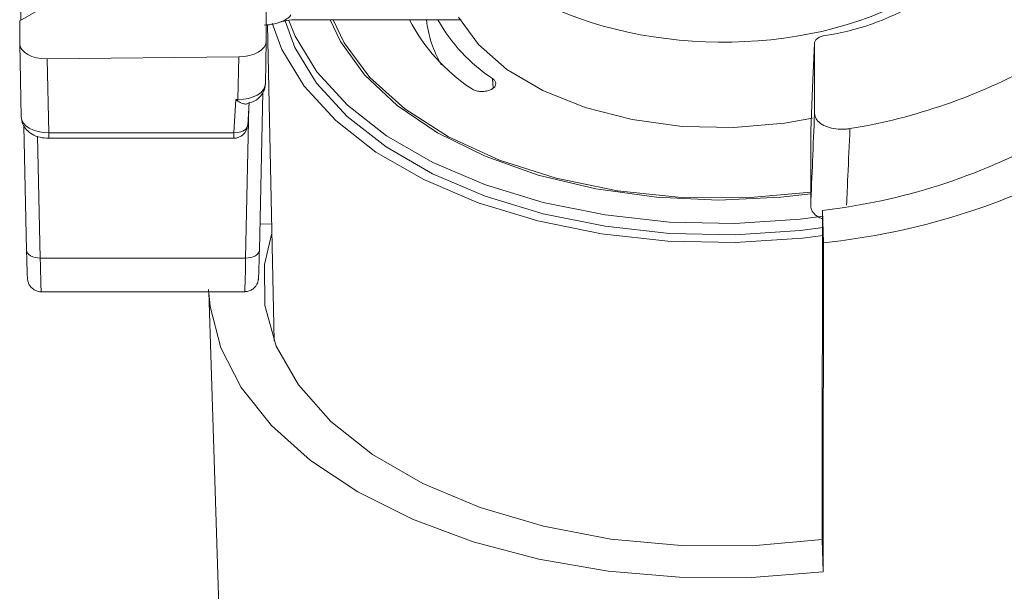
# Model space of a CAD drawing. Units: inches. Extents: x 52.4 to 100, y 155.8 to 203.7.
# Drawn here: x 58.6 to 64.3, y 181.7 to 184.9 of the extents above; entities that cross this region are included whole.
import ezdxf

# ---------------------------------------------------------------- set-up
doc = ezdxf.new("R2010")
doc.units = ezdxf.units.IN
doc.header["$MEASUREMENT"] = 0

# ---------------------------------------------------------------- blocks, each defined once
blk = doc.blocks.new('block 8')
at = {"color": 7, "lineweight": 9}
blk.add_lwpolyline([(58.7678, 184.2606), (59.8341, 184.2606)], dxfattribs=at)
blk = doc.blocks.new('block 10')
at = {"color": 7, "lineweight": 9}
blk.add_open_spline([(59.9114, 184.4597), (59.9292, 184.4656), (59.9467, 184.4716), (59.9619, 184.4811), (59.975, 184.4895), (59.986, 184.5005), (59.995, 184.5131), (60.0031, 184.5247), (60.0094, 184.5376), (60.0124, 184.551), (60.0143, 184.5593), (60.0148, 184.5675), (60.0153, 184.576)], degree=3, knots=[0, 0, 0, 0, 1, 1, 1, 2, 2, 2, 3, 3, 3, 4, 4, 4, 4], dxfattribs=at)
blk = doc.blocks.new('block 11')
at = {"color": 7, "lineweight": 9}
blk.add_lwpolyline([(59.9137, 184.3345), (59.9221, 184.4683)], dxfattribs=at)
blk = doc.blocks.new('block 12')
at = {"color": 7, "lineweight": 9}
blk.add_open_spline([(58.6099, 184.385), (58.6118, 184.3703), (58.6135, 184.3557), (58.619, 184.3422), (58.6236, 184.3304), (58.6312, 184.3195), (58.6402, 184.3102), (58.6495, 184.3002), (58.6602, 184.2918), (58.672, 184.2847), (58.686, 184.2764), (58.7017, 184.2702), (58.718, 184.2664), (58.7341, 184.2628), (58.7509, 184.2616), (58.7678, 184.2606)], degree=3, knots=[0, 0, 0, 0, 1, 1, 1, 2, 2, 2, 3, 3, 3, 4, 4, 4, 5, 5, 5, 5], dxfattribs=at)
blk = doc.blocks.new('block 14')
at = {"color": 7, "lineweight": 9}
blk.add_open_spline([(59.8341, 184.2606), (59.8756, 184.2606), (59.9102, 184.293), (59.9128, 184.3345)], degree=3, dxfattribs=at)
blk = doc.blocks.new('block 19')
at = {"color": 7, "lineweight": 9}
blk.add_lwpolyline([(60.2006, 184.9439), (61.1427, 184.9439)], dxfattribs=at)
blk = doc.blocks.new('block 21')
at = {"color": 7, "lineweight": 9}
blk.add_open_spline([(60.0887, 184.9253), (60.104, 184.9303), (60.1195, 184.9355), (60.1362, 184.9386), (60.1564, 184.9422), (60.1784, 184.9431), (60.2006, 184.9439)], degree=3, knots=[0, 0, 0, 0, 1, 1, 1, 2, 2, 2, 2], dxfattribs=at)
blk = doc.blocks.new('block 27')
at = {"color": 7, "lineweight": 9}
blk.add_lwpolyline([(58.7248, 183.3769), (59.8964, 183.3769)], dxfattribs=at)
blk = doc.blocks.new('block 29')
at = {"color": 7, "lineweight": 9}
blk.add_open_spline([(58.6438, 183.491), (58.6438, 183.4884), (58.6438, 183.486), (58.644, 183.4837), (58.6443, 183.4708), (58.6447, 183.4655), (58.645, 183.4598), (58.6452, 183.4568), (58.6455, 183.4537), (58.6457, 183.4506), (58.6459, 183.4488), (58.6462, 183.4469), (58.6467, 183.4438), (58.6469, 183.4422), (58.6472, 183.4403), (58.6479, 183.4379), (58.6484, 183.4353), (58.6493, 183.4324), (58.6505, 183.4291), (58.6524, 183.4238), (58.6552, 183.4181), (58.6586, 183.4127), (58.6629, 183.4062), (58.6681, 183.4003), (58.6741, 183.3954), (58.6808, 183.3898), (58.6884, 183.3857), (58.6967, 183.3821), (58.7056, 183.3783), (58.7153, 183.3754), (58.7246, 183.3769), (58.7253, 183.3771), (58.726, 183.3773), (58.7266, 183.3773)], degree=3, knots=[0, 0, 0, 0, 1, 1, 1, 2, 2, 2, 3, 3, 3, 4, 4, 4, 5, 5, 5, 6, 6, 6, 7, 7, 7, 8, 8, 8, 9, 9, 9, 10, 10, 10, 11, 11, 11, 11], dxfattribs=at)
blk = doc.blocks.new('block 30')
at = {"color": 7, "lineweight": 9}
blk.add_open_spline([(59.8976, 183.3778), (59.9059, 183.3783), (59.9143, 183.379), (59.9223, 183.3814), (59.9297, 183.3836), (59.9367, 183.3876), (59.9431, 183.3923), (59.9485, 183.3962), (59.9533, 183.4007), (59.9574, 183.4057), (59.9609, 183.41), (59.964, 183.4146), (59.9664, 183.4195), (59.9684, 183.4233), (59.9702, 183.4274), (59.9714, 183.4312), (59.9722, 183.4338), (59.9729, 183.4363), (59.9734, 183.4386), (59.9739, 183.4403), (59.9741, 183.4419), (59.9745, 183.4432), (59.9746, 183.445), (59.975, 183.4463), (59.975, 183.4475), (59.9753, 183.4498), (59.9755, 183.4517), (59.9757, 183.4532), (59.9762, 183.4599), (59.9765, 183.4646), (59.977, 183.4782), (59.977, 183.4811), (59.9772, 183.4844), (59.9774, 183.4879)], degree=3, knots=[0, 0, 0, 0, 1, 1, 1, 2, 2, 2, 3, 3, 3, 4, 4, 4, 5, 5, 5, 6, 6, 6, 7, 7, 7, 8, 8, 8, 9, 9, 9, 10, 10, 10, 11, 11, 11, 11], dxfattribs=at)
blk = doc.blocks.new('block 137')
at = {"color": 7, "lineweight": 9}
blk.add_lwpolyline([(60.0273, 184.9146), (60.0663, 183.0939)], dxfattribs=at)
blk = doc.blocks.new('block 393')
at = {"color": 7, "lineweight": 9}
blk.add_lwpolyline([(59.6892, 183.3769), (59.8189, 179.3319)], dxfattribs=at)
blk = doc.blocks.new('block 401')
at = {"color": 7, "lineweight": 9}
blk.add_open_spline([(58.6007, 184.8063), (58.6007, 184.7567), (58.6714, 184.7174), (58.7585, 184.7183)], degree=3, dxfattribs=at)
blk = doc.blocks.new('block 402')
at = {"color": 7, "lineweight": 9}
blk.add_lwpolyline([(58.6007, 184.8063), (58.6009, 184.9384)], dxfattribs=at)
blk = doc.blocks.new('block 403')
at = {"color": 7, "lineweight": 9}
blk.add_lwpolyline([(60.4971, 186.0331), (58.6009, 184.9384)], dxfattribs=at)
blk = doc.blocks.new('block 411')
at = {"color": 7, "lineweight": 9}
blk.add_lwpolyline([(60.0205, 185.295), (60.0206, 184.8204)], dxfattribs=at)
blk = doc.blocks.new('block 412')
at = {"color": 7, "lineweight": 9}
blk.add_open_spline([(59.8628, 184.7293), (59.95, 184.7302), (60.0206, 184.771), (60.0206, 184.8204)], degree=3, dxfattribs=at)
blk = doc.blocks.new('block 413')
at = {"color": 7, "lineweight": 9}
blk.add_lwpolyline([(59.8628, 184.7293), (58.7585, 184.7183)], dxfattribs=at)
blk = doc.blocks.new('block 445')
at = {"color": 7, "lineweight": 9}
blk.add_lwpolyline([(58.7678, 184.2928), (59.8341, 184.2928)], dxfattribs=at)
blk = doc.blocks.new('block 446')
at = {"color": 7, "lineweight": 9}
blk.add_lwpolyline([(58.7585, 184.7183), (58.7678, 184.2928)], dxfattribs=at)
blk = doc.blocks.new('block 447')
at = {"color": 7, "lineweight": 9}
blk.add_lwpolyline([(59.8575, 184.4838), (59.8628, 184.7293)], dxfattribs=at)
blk = doc.blocks.new('block 448')
at = {"color": 7, "lineweight": 9}
blk.add_lwpolyline([(59.8461, 184.4838), (59.8575, 184.4838)], dxfattribs=at)
blk = doc.blocks.new('block 449')
at = {"color": 7, "lineweight": 9}
blk.add_lwpolyline([(59.8341, 184.2928), (59.838, 184.3581), (59.8461, 184.4838)], dxfattribs=at)
blk = doc.blocks.new('block 452')
at = {"color": 7, "lineweight": 9}
blk.add_open_spline([(61.5093, 185.0974), (62.1258, 184.7293), (63.1252, 184.7195), (63.7415, 185.0754), (63.8784, 185.1546), (63.989, 185.248), (64.0676, 185.3511)], degree=3, knots=[0, 0, 0, 0, 1, 1, 1, 2, 2, 2, 2], dxfattribs=at)
blk = doc.blocks.new('block 453')
at = {"color": 7, "lineweight": 9}
blk.add_lwpolyline([(63.1669, 184.3772), (63.0055, 184.3484), (62.7123, 184.3228), (62.4162, 184.3295), (62.1273, 184.3682), (61.8565, 184.4377), (61.6131, 184.5355), (61.4059, 184.6578), (61.2423, 184.8004), (61.1281, 184.9586)], dxfattribs=at)
blk = doc.blocks.new('block 458')
at = {"color": 7, "lineweight": 9}
blk.add_lwpolyline([(60.0206, 184.8204), (60.0153, 184.5748)], dxfattribs=at)
blk = doc.blocks.new('block 459')
at = {"color": 7, "lineweight": 9}
blk.add_open_spline([(59.8575, 184.4838), (59.9447, 184.4831), (60.0153, 184.524), (60.0153, 184.5748)], degree=3, dxfattribs=at)
blk = doc.blocks.new('block 460')
at = {"color": 7, "lineweight": 9}
blk.add_open_spline([(58.61, 184.3839), (58.61, 184.3329), (58.6807, 184.2923), (58.7678, 184.2928)], degree=3, dxfattribs=at)
blk = doc.blocks.new('block 461')
at = {"color": 7, "lineweight": 9}
blk.add_lwpolyline([(58.6099, 184.3839), (58.6007, 184.8063)], dxfattribs=at)
blk = doc.blocks.new('block 462')
at = {"color": 7, "lineweight": 9}
blk.add_open_spline([(59.8575, 184.4838), (59.8575, 184.4826), (59.8575, 184.4814), (59.8575, 184.4814), (59.8575, 184.4802), (59.8575, 184.479), (59.8575, 184.479), (59.8575, 184.4778), (59.8575, 184.4768), (59.8575, 184.4768), (59.8575, 184.4756), (59.8575, 184.4745), (59.8575, 184.4745)], degree=3, knots=[0, 0, 0, 0, 1, 1, 1, 2, 2, 2, 3, 3, 3, 4, 4, 4, 4], dxfattribs=at)
blk = doc.blocks.new('block 463')
at = {"color": 7, "lineweight": 9}
blk.add_open_spline([(59.8575, 184.4745), (59.8665, 184.4682), (59.8752, 184.4644), (59.8837, 184.4618), (59.892, 184.459), (59.8999, 184.4571), (59.9052, 184.4578), (59.9076, 184.4582), (59.9095, 184.459), (59.9112, 184.4599)], degree=3, knots=[0, 0, 0, 0, 1, 1, 1, 2, 2, 2, 3, 3, 3, 3], dxfattribs=at)
blk = doc.blocks.new('block 464')
at = {"color": 7, "lineweight": 9}
blk.add_open_spline([(59.8461, 184.4838), (59.8503, 184.4802), (59.8539, 184.4775), (59.8575, 184.4745)], degree=3, dxfattribs=at)
blk = doc.blocks.new('block 474')
at = {"color": 7, "lineweight": 9}
blk.add_lwpolyline([(58.6071, 184.942), (58.6071, 185.6889)], dxfattribs=at)
blk = doc.blocks.new('block 481')
at = {"color": 7, "lineweight": 9}
blk.add_open_spline([(60.0091, 184.9121), (60.0289, 184.9139), (60.0487, 184.9158), (60.0678, 184.92), (60.0956, 184.9262), (60.1219, 184.9375), (60.144, 184.9524), (60.1471, 184.9544), (60.1502, 184.9567), (60.1531, 184.9593), (60.1558, 184.9617), (60.1584, 184.9644), (60.16, 184.9675), (60.1608, 184.9689), (60.1614, 184.9706), (60.1614, 184.9722)], degree=3, knots=[0, 0, 0, 0, 1, 1, 1, 2, 2, 2, 3, 3, 3, 4, 4, 4, 5, 5, 5, 5], dxfattribs=at)
blk = doc.blocks.new('block 482')
at = {"color": 7, "lineweight": 9}
blk.add_lwpolyline([(58.7192, 183.5704), (59.9019, 183.5704)], dxfattribs=at)
blk = doc.blocks.new('block 483')
at = {"color": 7, "lineweight": 9}
blk.add_lwpolyline([(58.6403, 183.616), (58.6419, 183.6069), (58.6464, 183.5983), (58.6536, 183.5902), (58.6634, 183.5833), (58.6755, 183.5776), (58.6891, 183.5736), (58.7039, 183.5711), (58.7192, 183.5704)], dxfattribs=at)
blk = doc.blocks.new('block 484')
at = {"color": 7, "lineweight": 9}
blk.add_lwpolyline([(58.6403, 183.616), (58.6248, 184.3333)], dxfattribs=at)
blk = doc.blocks.new('block 485')
at = {"color": 7, "lineweight": 9}
blk.add_lwpolyline([(60.0005, 184.5252), (59.9808, 183.616)], dxfattribs=at)
blk = doc.blocks.new('block 486')
at = {"color": 7, "lineweight": 9}
blk.add_lwpolyline([(59.9019, 183.5704), (59.9173, 183.5711), (59.9321, 183.5736), (59.9457, 183.5776), (59.9578, 183.5833), (59.9674, 183.5902), (59.9748, 183.5983), (59.9793, 183.6069), (59.9808, 183.616)], dxfattribs=at)
blk = doc.blocks.new('block 487')
at = {"color": 7, "lineweight": 9}
blk.add_open_spline([(58.6403, 183.616), (58.6416, 183.5619), (58.6428, 183.5187), (58.6436, 183.4908)], degree=3, dxfattribs=at)
blk = doc.blocks.new('block 488')
at = {"color": 7, "lineweight": 9}
blk.add_open_spline([(59.9774, 183.4872), (59.9784, 183.5151), (59.9796, 183.5595), (59.9808, 183.616)], degree=3, dxfattribs=at)
blk = doc.blocks.new('block 489')
at = {"color": 7, "lineweight": 9}
blk.add_lwpolyline([(63.1558, 183.9504), (62.7858, 183.9175), (62.4117, 183.9199), (62.0432, 183.9578), (61.6906, 184.0301), (61.3634, 184.1348), (61.0703, 184.2692), (60.8194, 184.4296), (60.6173, 184.6115), (60.4699, 184.8099), (60.4056, 184.9439)], dxfattribs=at)
blk = doc.blocks.new('block 497')
at = {"color": 7, "lineweight": 9}
blk.add_open_spline([(63.3818, 184.3164), (63.757, 184.3777), (64.1189, 184.5033), (64.4514, 184.6876)], degree=3, dxfattribs=at)
blk = doc.blocks.new('block 498')
at = {"color": 7, "lineweight": 9}
blk.add_open_spline([(63.1779, 184.4036), (63.1796, 184.3932), (63.1813, 184.3829), (63.1867, 184.3732), (63.1922, 184.3636), (63.2011, 184.3546), (63.2123, 184.3465), (63.2235, 184.3384), (63.237, 184.3316), (63.252, 184.3262), (63.2669, 184.3209), (63.2836, 184.3169), (63.3009, 184.3147), (63.3183, 184.3123), (63.3364, 184.3116), (63.3538, 184.313), (63.3632, 184.3138), (63.3725, 184.315), (63.3818, 184.3164)], degree=3, knots=[0, 0, 0, 0, 1, 1, 1, 2, 2, 2, 3, 3, 3, 4, 4, 4, 5, 5, 5, 6, 6, 6, 6], dxfattribs=at)
blk = doc.blocks.new('block 499')
at = {"color": 7, "lineweight": 9}
blk.add_lwpolyline([(63.1779, 184.4036), (63.1779, 184.808)], dxfattribs=at)
blk = doc.blocks.new('block 500')
at = {"color": 7, "lineweight": 9}
blk.add_open_spline([(63.228, 184.8506), (63.2201, 184.8481), (63.2122, 184.8459), (63.2053, 184.8426), (63.1986, 184.8394), (63.1929, 184.8354), (63.1884, 184.8309), (63.1839, 184.8264), (63.1806, 184.8216), (63.1793, 184.8166), (63.1784, 184.8137), (63.1781, 184.8109), (63.1779, 184.808)], degree=3, knots=[0, 0, 0, 0, 1, 1, 1, 2, 2, 2, 3, 3, 3, 4, 4, 4, 4], dxfattribs=at)
blk = doc.blocks.new('block 501')
at = {"color": 7, "lineweight": 9}
blk.add_open_spline([(63.228, 184.8506), (63.6106, 184.9045), (63.9554, 185.1093), (64.1857, 185.4195)], degree=3, dxfattribs=at)
blk = doc.blocks.new('block 511')
at = {"color": 7, "lineweight": 9}
blk.add_open_spline([(63.2235, 183.7974), (63.2184, 183.7991), (63.2134, 183.8008), (63.2085, 183.8027), (63.1944, 183.8088), (63.1839, 183.8175), (63.1755, 183.8267), (63.167, 183.8358), (63.1607, 183.8455), (63.1581, 183.8554), (63.1567, 183.8606), (63.1562, 183.8656), (63.1558, 183.8708)], degree=3, knots=[0, 0, 0, 0, 1, 1, 1, 2, 2, 2, 3, 3, 3, 4, 4, 4, 4], dxfattribs=at)
blk = doc.blocks.new('block 512')
at = {"color": 7, "lineweight": 9}
blk.add_open_spline([(63.1558, 183.8708), (63.1593, 183.9571), (63.1629, 184.0434), (63.1665, 184.1297), (63.1703, 184.221), (63.1741, 184.3123), (63.1779, 184.4036)], degree=3, knots=[0, 0, 0, 0, 1, 1, 1, 2, 2, 2, 2], dxfattribs=at)
blk = doc.blocks.new('block 513')
at = {"color": 7, "lineweight": 9}
blk.add_lwpolyline([(63.1558, 183.9504), (63.1558, 184.3012)], dxfattribs=at)
blk = doc.blocks.new('block 514')
at = {"color": 7, "lineweight": 9}
blk.add_open_spline([(60.8445, 184.9439), (60.9281, 184.7832), (61.0512, 184.6464), (61.2025, 184.5467)], degree=3, dxfattribs=at)
blk = doc.blocks.new('block 515')
at = {"color": 7, "lineweight": 9}
blk.add_open_spline([(61.2633, 184.5302), (61.2543, 184.5307), (61.2455, 184.5312), (61.2371, 184.5328), (61.2286, 184.5343), (61.2207, 184.5369), (61.214, 184.5402), (61.2099, 184.5421), (61.2061, 184.5445), (61.2025, 184.5467)], degree=3, knots=[0, 0, 0, 0, 1, 1, 1, 2, 2, 2, 3, 3, 3, 3], dxfattribs=at)
blk = doc.blocks.new('block 516')
at = {"color": 7, "lineweight": 9}
blk.add_lwpolyline([(61.2633, 184.5302), (61.2633, 184.5302)], dxfattribs=at)
blk = doc.blocks.new('block 517')
at = {"color": 7, "lineweight": 9}
blk.add_open_spline([(61.3241, 184.6048), (61.3291, 184.6004), (61.3341, 184.5961), (61.3373, 184.5915), (61.3406, 184.5867), (61.3422, 184.5815), (61.3422, 184.5763), (61.3423, 184.5713), (61.341, 184.5662), (61.3382, 184.5613), (61.3354, 184.5565), (61.3311, 184.5519), (61.3256, 184.5477), (61.3203, 184.5438), (61.3136, 184.5403), (61.3062, 184.5374), (61.2988, 184.5346), (61.2905, 184.5324), (61.2819, 184.5314), (61.2758, 184.5307), (61.2695, 184.5303), (61.2633, 184.5302)], degree=3, knots=[0, 0, 0, 0, 1, 1, 1, 2, 2, 2, 3, 3, 3, 4, 4, 4, 5, 5, 5, 6, 6, 6, 7, 7, 7, 7], dxfattribs=at)
blk = doc.blocks.new('block 518')
at = {"color": 7, "lineweight": 9}
blk.add_open_spline([(61.0087, 184.9439), (61.085, 184.8072), (61.1932, 184.6907), (61.3241, 184.6048)], degree=3, dxfattribs=at)
blk = doc.blocks.new('block 519')
at = {"color": 7, "lineweight": 9}
blk.add_lwpolyline([(63.1558, 183.8708), (63.1558, 183.9504)], dxfattribs=at)
blk = doc.blocks.new('block 520')
at = {"color": 7, "lineweight": 9}
blk.add_lwpolyline([(63.1779, 184.808), (63.1667, 184.5536), (63.1558, 184.3012)], dxfattribs=at)
blk = doc.blocks.new('block 521')
at = {"color": 7, "lineweight": 9}
blk.add_open_spline([(60.9436, 184.9439), (60.9529, 184.8523), (60.982, 184.7637), (61.0292, 184.6845)], degree=3, dxfattribs=at)
blk = doc.blocks.new('block 1150')
at = {"color": 7, "lineweight": 9}
blk.add_lwpolyline([(63.2266, 183.6997), (63.1093, 183.6853), (62.7226, 183.6601), (62.3338, 183.6685), (61.9516, 183.7102), (61.5844, 183.7845), (61.2404, 183.8894), (60.9274, 184.0229), (60.6523, 184.1817), (60.4213, 184.3624), (60.2394, 184.5608), (60.1109, 184.7729), (60.0552, 184.9236)], dxfattribs=at)
blk = doc.blocks.new('block 1151')
at = {"color": 7, "lineweight": 9}
blk.add_lwpolyline([(60.13, 184.9372), (60.1858, 184.7844), (60.3105, 184.5787), (60.4869, 184.3862), (60.711, 184.2108), (60.978, 184.0566), (61.2817, 183.9273), (61.6154, 183.8255), (61.9718, 183.7535), (62.3426, 183.713), (62.7199, 183.7049), (63.0949, 183.7294), (63.2271, 183.7459)], dxfattribs=at)
blk = doc.blocks.new('block 1152')
at = {"color": 7, "lineweight": 9}
blk.add_lwpolyline([(60.1509, 184.9386), (60.1872, 184.8492), (60.3117, 184.6435), (60.4881, 184.4511), (60.7121, 184.2757), (60.9789, 184.1218), (61.2824, 183.9924), (61.6159, 183.8908), (61.9721, 183.8188), (62.3428, 183.7783), (62.7197, 183.7702), (63.0947, 183.7945), (63.2271, 183.8112)], dxfattribs=at)
blk = doc.blocks.new('block 1153')
at = {"color": 7, "lineweight": 9}
blk.add_lwpolyline([(60.3894, 184.9439), (60.4487, 184.818), (60.5861, 184.6265), (60.7737, 184.4497), (61.007, 184.2919), (61.2802, 184.1574), (61.5862, 184.0491), (61.918, 183.9696), (62.2673, 183.9212), (62.6253, 183.9051), (62.9834, 183.9212), (63.1558, 183.9411)], dxfattribs=at)
blk = doc.blocks.new('block 2568')
at = {"color": 7, "lineweight": 9}
blk.add_lwpolyline([(59.6887, 183.3904), (59.697, 183.2918), (59.7581, 183.0543), (59.8768, 182.8242), (60.0506, 182.6061), (60.2759, 182.4044), (60.5486, 182.223), (60.8628, 182.0655), (61.2123, 181.9355), (61.59, 181.8351), (61.9886, 181.7667), (62.4002, 181.7314), (62.816, 181.7298), (63.228, 181.7624)], dxfattribs=at)
blk = doc.blocks.new('block 2569')
at = {"color": 7, "lineweight": 9}
blk.add_lwpolyline([(63.2292, 183.6592), (63.2282, 181.9896), (63.228, 181.7624)], dxfattribs=at)
blk = doc.blocks.new('block 2570')
at = {"color": 7, "lineweight": 9}
blk.add_open_spline([(63.2292, 183.6592), (63.7611, 183.7139), (64.2769, 183.874), (64.7461, 184.1309)], degree=3, dxfattribs=at)
blk = doc.blocks.new('block 2581')
at = {"color": 7, "lineweight": 9}
blk.add_lwpolyline([(63.2292, 183.6592), (63.2235, 183.8451)], dxfattribs=at)
blk = doc.blocks.new('block 2582')
at = {"color": 7, "lineweight": 9}
blk.add_open_spline([(63.2235, 183.8451), (63.6793, 183.8982), (64.1205, 184.0389), (64.5228, 184.2597)], degree=3, dxfattribs=at)
blk = doc.blocks.new('block 2583')
at = {"color": 7, "lineweight": 9}
blk.add_lwpolyline([(63.2225, 181.9482), (63.2225, 182.1825), (63.2235, 183.8451)], dxfattribs=at)
blk = doc.blocks.new('block 2584')
at = {"color": 7, "lineweight": 9}
blk.add_lwpolyline([(63.2225, 181.9482), (62.8182, 181.9126), (62.4091, 181.9138), (62.0053, 181.9515), (61.6167, 182.0251), (61.2528, 182.1326), (60.922, 182.2716), (60.6328, 182.4385), (60.3922, 182.6293), (60.2058, 182.8397), (60.0783, 183.0639), (60.0129, 183.297), (60.0112, 183.5332), (60.053, 183.7133)], dxfattribs=at)
blk = doc.blocks.new('block 2585')
at = {"color": 7, "lineweight": 9}
blk.add_lwpolyline([(63.228, 181.7624), (63.2225, 181.9482)], dxfattribs=at)
blk = doc.blocks.new('block 2586')
at = {"color": 7, "lineweight": 9}
blk.add_lwpolyline([(60.052, 183.7667), (59.9841, 183.7674)], dxfattribs=at)
blk = doc.blocks.new('block 2686')
at = {"color": 7, "lineweight": 9}
blk.add_open_spline([(58.7678, 184.2928), (58.7678, 184.2928), (58.7678, 184.2814), (58.7678, 184.2814), (58.7678, 184.2814), (58.7678, 184.2721), (58.7678, 184.2721), (58.7678, 184.2721), (58.7678, 184.2654), (58.7678, 184.2654), (58.7678, 184.2654), (58.7678, 184.2616), (58.7678, 184.2616)], degree=3, knots=[0, 0, 0, 0, 1, 1, 1, 2, 2, 2, 3, 3, 3, 4, 4, 4, 4], dxfattribs=at)
blk = doc.blocks.new('block 2687')
at = {"color": 7, "lineweight": 9}
blk.add_lwpolyline([(59.8341, 184.2928), (59.8341, 184.2606)], dxfattribs=at)
blk = doc.blocks.new('block 2689')
at = {"color": 7, "lineweight": 9}
blk.add_lwpolyline([(59.8341, 184.2928), (59.8544, 184.2937), (59.8735, 184.2975), (59.8899, 184.3043), (59.9025, 184.3135), (59.9102, 184.3245), (59.9128, 184.3347)], dxfattribs=at)
blk = doc.blocks.new('block 2696')
at = {"color": 7, "lineweight": 9}
blk.add_lwpolyline([(59.9019, 183.5704), (59.9209, 184.4485)], dxfattribs=at)
blk = doc.blocks.new('block 2697')
at = {"color": 7, "lineweight": 9}
blk.add_lwpolyline([(58.7041, 184.272), (58.7192, 183.5704)], dxfattribs=at)
blk = doc.blocks.new('block 2703')
at = {"color": 7, "lineweight": 9}
blk.add_open_spline([(59.8964, 183.3769), (59.8976, 183.3769), (59.8997, 183.4488), (59.9019, 183.5704)], degree=3, dxfattribs=at)
blk = doc.blocks.new('block 2704')
at = {"color": 7, "lineweight": 9}
blk.add_open_spline([(58.7192, 183.5704), (58.7215, 183.4488), (58.7235, 183.3769), (58.7248, 183.3769)], degree=3, dxfattribs=at)
blk = doc.blocks.new('block 2706')
at = {"color": 7, "lineweight": 9}
blk.add_open_spline([(63.3818, 184.3164), (63.3777, 184.2251), (63.3736, 184.1338), (63.3694, 184.0425), (63.367, 183.9869), (63.3644, 183.9314), (63.362, 183.8759)], degree=3, knots=[0, 0, 0, 0, 1, 1, 1, 2, 2, 2, 2], dxfattribs=at)
blk = doc.blocks.new('block 2709')
at = {"color": 7, "lineweight": 9}
blk.add_lwpolyline([(61.3265, 184.5486), (61.3241, 184.6048)], dxfattribs=at)

msp = doc.modelspace()

# ---------------------------------------------------------------- block references
for name in ['block 403', 'block 474', 'block 501', 'block 452', 'block 411', 'block 481', 'block 453', 'block 402', 'block 137', 'block 1150', 'block 21', 'block 1151', 'block 1152', 'block 19', 'block 1153', 'block 489', 'block 514', 'block 521', 'block 518', 'block 500', 'block 401', 'block 461', 'block 412', 'block 458', 'block 520', 'block 499', 'block 413', 'block 447', 'block 446', 'block 497', 'block 459', 'block 10', 'block 517', 'block 2709', 'block 485', 'block 515', 'block 516', 'block 449', 'block 448', 'block 464', 'block 462', 'block 463', 'block 2696', 'block 11', 'block 12', 'block 460', 'block 512', 'block 498', 'block 484', 'block 2689', 'block 14', 'block 2697', 'block 445', 'block 2686', 'block 2687', 'block 513', 'block 2706', 'block 8', 'block 2582', 'block 2570', 'block 519', 'block 511', 'block 2583', 'block 2581', 'block 2586', 'block 2584', 'block 2569', 'block 483', 'block 487', 'block 486', 'block 488', 'block 482', 'block 2704', 'block 2703', 'block 29', 'block 30', 'block 27', 'block 2568', 'block 393', 'block 2585']:
    msp.add_blockref(name, (0, 0))

doc.saveas('drawing.dxf')
